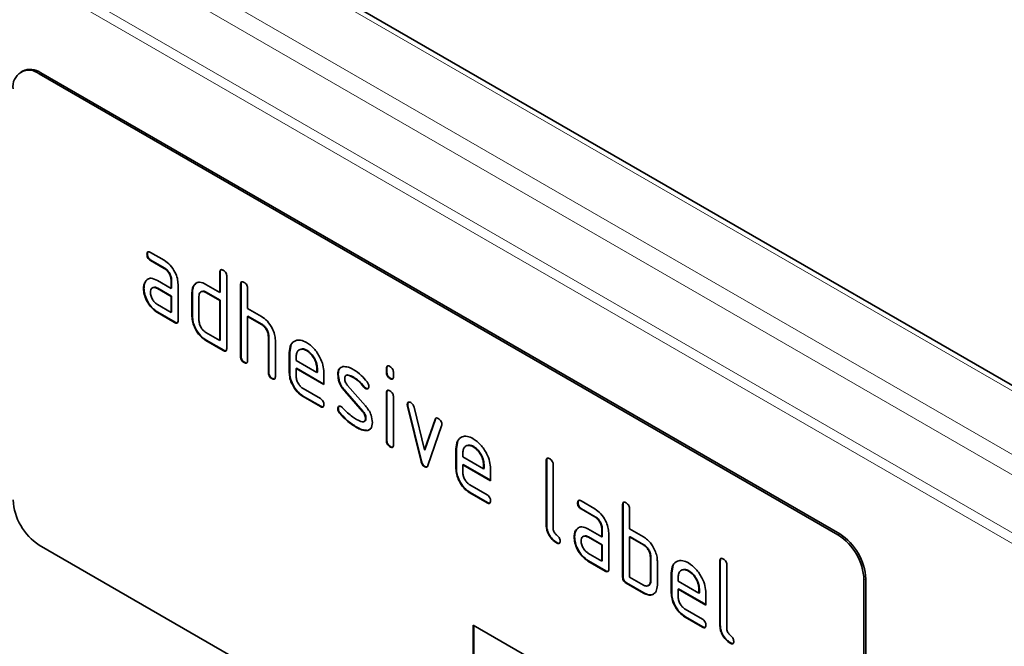
# Model space of a CAD drawing. Units: millimetres. Extents: x -579 to 15459, y 49851 to 61191.
# Drawn here: x 3058 to 3138, y 51409 to 51460 of the extents above; entities that cross this region are included whole.
import ezdxf

# ---------------------------------------------------------------- set-up
doc = ezdxf.new("R2010")
doc.units = ezdxf.units.MM
doc.header["$LTSCALE"] = 10
doc.layers.add('132953', color=7, linetype='Continuous')
doc.layers.add('TANGENT_EDGES', color=7, linetype='Continuous', lineweight=25)

# ---------------------------------------------------------------- blocks, each defined once
blk = doc.blocks.new('1036411-M_D_ISOMETRIC VIEW')
at = {"layer": '132953', "color": 7, "linetype": 'Continuous', "lineweight": 35}
for p, q in [((747.668, 459.701), (394.822, 663.395)), ((647.838, 496.408), (647.696, 496.326)), ((714.25, 458.623), (649.196, 496.178)), ((714.391, 458.704), (649.338, 496.259)), ((658.01, 481.495), (657.974, 481.475)), ((658.256, 481.639), (659.381, 480.989)), ((658.291, 481.006), (658.256, 480.986)), ((659.381, 480.336), (658.256, 480.986)), ((659.416, 480.357), (658.291, 481.006)), ((659.416, 480.357), (659.381, 480.336)), ((663.939, 480.032), (663.904, 480.011)), ((663.904, 478.378), (663.904, 480.011)), ((663.939, 478.399), (663.939, 480.032)), ((664.47, 479.685), (664.47, 473.806)), ((657.878, 479.289), (657.843, 479.269)), ((657.878, 479.289), (657.999, 479.405)), ((658.819, 479.354), (659.944, 478.705)), ((659.98, 479.378), (659.944, 479.358)), ((659.944, 478.705), (659.944, 479.358)), ((659.98, 478.725), (659.98, 479.378)), ((660.51, 479.031), (660.51, 476.092)), ((661.827, 478.969), (661.791, 478.949)), ((661.827, 478.969), (661.948, 479.085)), ((662.773, 479.031), (663.904, 478.378)), ((665.636, 479.052), (665.601, 479.032)), ((665.601, 473.153), (665.601, 479.032)), ((665.636, 473.173), (665.636, 479.052)), ((657.729, 478.717), (657.694, 478.697)), ((658.854, 478.721), (658.819, 478.701)), ((659.944, 478.051), (658.819, 478.701)), ((659.98, 478.072), (658.854, 478.721)), ((659.98, 478.725), (659.944, 478.705)), ((659.98, 478.072), (659.944, 478.051)), ((659.944, 476.745), (659.944, 478.051)), ((659.98, 476.765), (659.98, 478.072)), ((661.677, 478.399), (661.641, 478.378)), ((661.641, 476.418), (661.641, 478.378)), ((661.677, 476.439), (661.677, 478.399)), ((662.207, 478.052), (662.207, 476.092)), ((662.808, 478.399), (662.773, 478.378)), ((663.904, 477.725), (662.773, 478.378)), ((663.939, 477.745), (662.808, 478.399)), ((663.939, 478.399), (663.904, 478.378)), ((666.167, 478.705), (666.167, 477.072)), ((658.819, 477.394), (659.944, 476.745)), ((663.939, 477.745), (663.904, 477.725)), ((663.904, 474.459), (663.904, 477.725)), ((663.939, 474.479), (663.939, 477.745)), ((658.854, 476.762), (658.819, 476.741)), ((660.227, 475.928), (658.819, 476.741)), ((660.262, 475.949), (658.854, 476.762)), ((659.98, 476.765), (659.944, 476.745)), ((661.677, 476.439), (661.641, 476.418)), ((666.167, 477.072), (667.298, 476.419)), ((666.202, 476.439), (666.167, 476.419)), ((666.167, 476.419), (666.167, 472.826)), ((667.298, 475.766), (666.167, 476.419)), ((667.333, 475.786), (666.202, 476.439)), ((660.262, 475.949), (660.227, 475.928)), ((667.333, 475.786), (667.298, 475.766)), ((662.773, 475.112), (663.904, 474.459)), ((667.899, 474.806), (667.864, 474.786)), ((667.864, 471.846), (667.864, 474.786)), ((667.899, 471.867), (667.899, 474.806)), ((662.808, 474.479), (662.773, 474.459)), ((664.187, 473.642), (662.773, 474.459)), ((664.222, 473.663), (662.808, 474.479)), ((663.939, 474.479), (663.904, 474.459)), ((668.429, 474.484), (668.429, 471.52)), ((669.596, 473.5), (669.726, 474.121)), ((664.222, 473.663), (664.187, 473.642)), ((665.636, 473.173), (665.601, 473.153)), ((669.596, 473.5), (669.561, 473.48)), ((669.561, 471.847), (669.561, 473.48)), ((669.596, 471.867), (669.596, 473.5)), ((670.127, 473.152), (670.127, 472.826)), ((671.005, 473.659), (670.97, 473.639)), ((665.919, 472.683), (665.884, 472.663)), ((670.127, 472.826), (671.815, 471.852)), ((667.899, 471.867), (667.864, 471.846)), ((669.596, 471.867), (669.561, 471.847)), ((670.162, 472.194), (670.127, 472.173)), ((670.127, 472.173), (670.127, 471.52)), ((672.377, 470.874), (670.127, 472.173)), ((672.377, 470.915), (670.162, 472.194)), ((671.85, 472.197), (671.815, 472.177)), ((671.815, 471.852), (671.815, 472.177)), ((671.85, 471.872), (671.815, 471.852)), ((671.85, 471.872), (671.85, 472.197)), ((672.377, 471.854), (672.377, 470.874)), ((673.553, 471.708), (673.518, 471.688)), ((677.516, 472.196), (677.48, 472.175)), ((677.48, 471.852), (677.48, 472.175)), ((677.516, 471.872), (677.48, 471.852)), ((677.516, 471.872), (677.516, 472.196)), ((678.046, 471.849), (678.046, 471.525)), ((668.182, 471.377), (668.147, 471.356)), ((674.31, 470.796), (675.768, 469.136)), ((674.815, 471.467), (674.78, 471.447)), ((677.799, 471.384), (677.763, 471.363)), ((670.69, 470.542), (672.095, 469.73)), ((674.119, 470.347), (674.084, 470.326)), ((675.53, 468.684), (674.084, 470.326)), ((675.565, 468.704), (674.119, 470.347)), ((675.671, 470.692), (675.636, 470.671)), ((675.804, 470.576), (675.768, 470.555)), ((677.516, 470.211), (677.48, 470.191)), ((677.48, 466.293), (677.48, 470.191)), ((677.516, 466.314), (677.516, 470.211)), ((670.725, 469.909), (670.69, 469.888)), ((672.095, 469.077), (670.69, 469.888)), ((672.13, 469.097), (670.725, 469.909)), ((678.046, 469.864), (678.046, 465.967)), ((679.21, 469.261), (679.175, 469.24)), ((679.227, 469.143), (679.191, 469.123)), ((680.3, 464.607), (679.191, 469.123)), ((680.335, 464.628), (679.227, 469.143)), ((672.13, 469.097), (672.095, 469.077)), ((673.553, 468.929), (673.518, 468.909)), ((673.71, 468.547), (673.675, 468.527)), ((675.565, 468.704), (675.53, 468.684)), ((679.724, 469.022), (680.58, 465.545)), ((675.804, 468.12), (675.768, 468.1)), ((680.58, 465.545), (681.433, 468.036)), ((680.616, 465.565), (681.468, 468.057)), ((681.971, 467.519), (680.862, 464.289)), ((681.468, 468.057), (681.433, 468.036)), ((675.07, 467.401), (675.035, 467.38)), ((675.96, 467.139), (675.925, 467.118)), ((676.187, 467.27), (675.96, 467.139)), ((677.516, 466.314), (677.48, 466.293)), ((683.173, 465.662), (683.302, 466.284)), ((677.799, 465.825), (677.763, 465.805)), ((680.616, 465.565), (680.58, 465.545)), ((683.173, 465.662), (683.137, 465.642)), ((683.137, 464.009), (683.137, 465.642)), ((683.173, 464.029), (683.173, 465.662)), ((683.703, 465.314), (683.703, 464.989)), ((684.582, 465.822), (684.546, 465.801)), ((680.335, 464.628), (680.3, 464.607)), ((683.703, 464.989), (685.391, 464.014)), ((683.738, 464.356), (683.703, 464.336)), ((683.703, 464.336), (683.703, 463.682)), ((685.953, 463.037), (683.703, 464.336)), ((685.953, 463.078), (683.738, 464.356)), ((685.427, 464.36), (685.391, 464.339)), ((685.391, 464.014), (685.391, 464.339)), ((685.427, 464.035), (685.427, 464.36)), ((690.527, 464.683), (690.491, 464.663)), ((690.491, 459.437), (690.491, 464.663)), ((690.527, 459.457), (690.527, 464.683)), ((691.057, 464.336), (691.057, 459.111)), ((680.616, 464.199), (680.58, 464.179)), ((683.173, 464.029), (683.137, 464.009)), ((685.427, 464.035), (685.391, 464.014)), ((685.953, 464.017), (685.953, 463.037)), ((684.266, 462.704), (685.671, 461.893)), ((684.301, 462.071), (684.266, 462.051)), ((685.671, 461.24), (684.266, 462.051)), ((685.707, 461.26), (684.301, 462.071)), ((685.707, 461.26), (685.671, 461.24)), ((693.082, 461.248), (693.047, 461.228)), ((693.328, 461.392), (694.453, 460.742)), ((693.364, 460.759), (693.328, 460.739)), ((694.453, 460.089), (693.328, 460.739)), ((694.489, 460.11), (693.364, 460.759)), ((696.749, 461.091), (696.714, 461.071)), ((696.714, 455.192), (696.714, 461.071)), ((696.749, 455.212), (696.749, 461.091)), ((697.279, 460.744), (697.279, 459.111)), ((694.489, 460.11), (694.453, 460.089)), ((690.527, 459.457), (690.491, 459.437)), ((692.951, 459.042), (692.916, 459.022)), ((692.951, 459.042), (693.071, 459.158)), ((693.892, 459.107), (695.017, 458.458)), ((695.052, 459.131), (695.017, 459.111)), ((695.017, 458.458), (695.017, 459.111)), ((695.052, 458.478), (695.052, 459.131)), ((695.582, 458.784), (695.582, 455.845)), ((697.279, 459.111), (698.411, 458.458)), ((691.374, 457.989), (691.338, 457.968)), ((692.802, 458.471), (692.767, 458.45)), ((693.927, 458.474), (693.892, 458.454)), ((695.017, 457.804), (693.892, 458.454)), ((695.052, 457.825), (693.927, 458.474)), ((695.052, 458.478), (695.017, 458.458)), ((697.315, 458.478), (697.279, 458.458)), ((697.279, 458.458), (697.279, 455.192)), ((698.411, 457.805), (697.279, 458.458)), ((698.446, 457.825), (697.315, 458.478)), ((714.25, 420.245), (649.196, 457.8)), ((693.892, 457.147), (695.017, 456.498)), ((695.052, 457.825), (695.017, 457.804)), ((695.017, 456.498), (695.017, 457.804)), ((695.052, 456.518), (695.052, 457.825)), ((698.446, 457.825), (698.411, 457.805)), ((693.927, 456.515), (693.892, 456.494)), ((695.299, 455.681), (693.892, 456.494)), ((695.335, 455.702), (693.927, 456.515)), ((695.052, 456.518), (695.017, 456.498)), ((699.012, 456.845), (698.976, 456.825)), ((698.976, 454.865), (698.976, 456.825)), ((699.012, 454.886), (699.012, 456.845)), ((699.542, 456.498), (699.542, 454.539)), ((704.669, 456.519), (704.633, 456.499)), ((704.633, 451.273), (704.633, 456.499)), ((704.669, 451.293), (704.669, 456.519)), ((695.335, 455.702), (695.299, 455.681)), ((700.709, 455.539), (700.674, 455.519)), ((700.674, 453.886), (700.674, 455.519)), ((700.709, 455.539), (700.839, 456.16)), ((700.709, 453.906), (700.709, 455.539)), ((702.118, 455.698), (702.083, 455.678)), ((705.199, 456.172), (705.199, 450.946)), ((696.749, 455.212), (696.714, 455.192)), ((697.032, 454.722), (696.997, 454.702)), ((698.411, 453.885), (696.997, 454.702)), ((698.446, 453.906), (697.032, 454.722)), ((697.279, 455.192), (698.411, 454.539)), ((699.012, 454.886), (698.976, 454.865)), ((701.239, 455.191), (701.239, 454.865)), ((701.239, 454.865), (702.927, 453.891)), ((716.371, 454.949), (716.371, 421.47)), ((716.513, 455.03), (716.513, 421.552)), ((698.446, 453.906), (698.411, 453.885)), ((700.709, 453.906), (700.674, 453.886)), ((701.275, 454.233), (701.239, 454.212)), ((701.239, 454.212), (701.239, 453.559)), ((703.489, 452.913), (701.239, 454.212)), ((703.489, 452.954), (701.275, 454.233)), ((702.963, 454.236), (702.927, 454.216)), ((702.927, 453.891), (702.927, 454.216)), ((702.963, 453.911), (702.927, 453.891)), ((702.963, 453.911), (702.963, 454.236)), ((703.489, 453.893), (703.489, 452.913)), ((701.802, 452.581), (703.208, 451.769)), ((701.838, 451.948), (701.802, 451.927)), ((703.208, 451.116), (701.802, 451.927)), ((703.243, 451.137), (701.838, 451.948)), ((684.551, 451.271), (714.25, 434.127)), ((684.551, 451.271), (684.551, 441.473)), ((684.587, 451.251), (684.587, 441.493)), ((703.243, 451.137), (703.208, 451.116)), ((704.669, 451.293), (704.633, 451.273)), ((705.516, 449.824), (705.481, 449.804))]:
    blk.add_line(p, q, dxfattribs=at)
for centre, radius, start, end in [((648.368, 495.162), 1.31, 50.79678, 189.21377), ((648.459, 495.033), 1.509, 54.38223, 114.30725), ((651.68, 461.684), 4.61, 182.60562, 237.39442), ((711.907, 454.821), 4.61, 2.60543, 57.39448), ((711.766, 454.739), 4.61, 2.60543, 57.39448)]:
    blk.add_arc(centre, radius, start, end, dxfattribs=at)
for points, knots in [([(657.974, 481.475), (657.977, 481.523), (657.981, 481.619), (658.051, 481.7), (658.155, 481.692), (658.222, 481.657), (658.256, 481.639)], [0, 0, 0, 0, 0.280664, 0.558891, 0.779056, 1, 1, 1, 1]), ([(658.256, 480.986), (658.213, 481.013), (658.127, 481.068), (658.023, 481.211), (657.979, 481.356), (657.976, 481.435), (657.974, 481.475)], [0, 0, 0, 0, 0.280749, 0.55908, 0.779303, 1, 1, 1, 1]), ([(658.01, 481.495), (658.011, 481.546), (658.013, 481.635), (658.063, 481.675), (658.085, 481.692)], [0, 0, 0, 0, 0.560994, 1, 1, 1, 1]), ([(658.291, 481.006), (658.248, 481.033), (658.163, 481.088), (658.058, 481.231), (658.014, 481.376), (658.011, 481.456), (658.01, 481.495)], [0, 0, 0, 0, 0.280749, 0.55908, 0.779303, 1, 1, 1, 1]), ([(659.381, 480.989), (659.548, 480.871), (659.882, 480.634), (660.252, 480.065), (660.477, 479.505), (660.499, 479.189), (660.51, 479.031)], [0, 0, 0, 0, 0.279576, 0.559297, 0.779522, 1, 1, 1, 1]), ([(659.98, 479.378), (659.971, 479.48), (659.953, 479.684), (659.799, 479.986), (659.614, 480.225), (659.482, 480.313), (659.416, 480.357)], [0, 0, 0, 0, 0.279631, 0.559228, 0.779551, 1, 1, 1, 1]), ([(659.944, 479.358), (659.935, 479.46), (659.917, 479.663), (659.764, 479.966), (659.578, 480.205), (659.447, 480.292), (659.381, 480.336)], [0, 0, 0, 0, 0.279631, 0.559228, 0.779551, 1, 1, 1, 1]), ([(663.904, 480.011), (663.906, 480.06), (663.911, 480.156), (663.982, 480.237), (664.086, 480.228), (664.153, 480.192), (664.187, 480.175)], [0, 0, 0, 0, 0.280765, 0.559015, 0.779247, 1, 1, 1, 1]), ([(663.939, 480.032), (663.94, 480.082), (663.942, 480.173), (663.994, 480.212), (664.016, 480.229)], [0, 0, 0, 0, 0.558146, 1, 1, 1, 1]), ([(664.187, 480.175), (664.23, 480.147), (664.316, 480.092), (664.421, 479.95), (664.465, 479.804), (664.468, 479.725), (664.47, 479.685)], [0, 0, 0, 0, 0.280666, 0.558927, 0.779166, 1, 1, 1, 1]), ([(657.694, 478.697), (657.702, 478.822), (657.716, 479.044), (657.804, 479.2), (657.843, 479.269)], [0, 0, 0, 0, 0.55981, 1, 1, 1, 1]), ([(657.729, 478.717), (657.737, 478.842), (657.751, 479.065), (657.84, 479.221), (657.878, 479.289)], [0, 0, 0, 0, 0.55981, 1, 1, 1, 1]), ([(657.843, 479.269), (657.904, 479.34), (658.026, 479.484), (658.358, 479.566), (658.644, 479.434), (658.819, 479.354)], [0, 0, 0, 0, 0.2807558, 0.5610698, 1, 1, 1, 1]), ([(658.819, 478.701), (658.736, 478.737), (658.569, 478.81), (658.385, 478.739), (658.273, 478.589), (658.262, 478.445), (658.256, 478.373)], [0, 0, 0, 0, 0.279482, 0.559307, 0.77968, 1, 1, 1, 1]), ([(658.854, 478.721), (658.768, 478.766), (658.657, 478.823), (658.576, 478.789), (658.557, 478.781)], [0, 0, 0, 0, 0.775772, 1, 1, 1, 1]), ([(661.641, 478.378), (661.649, 478.503), (661.663, 478.726), (661.752, 478.881), (661.791, 478.949)], [0, 0, 0, 0, 0.5597007, 1, 1, 1, 1]), ([(661.677, 478.399), (661.684, 478.523), (661.698, 478.746), (661.788, 478.901), (661.827, 478.969)], [0, 0, 0, 0, 0.5597007, 1, 1, 1, 1]), ([(661.791, 478.949), (661.853, 479.021), (661.976, 479.164), (662.309, 479.245), (662.597, 479.112), (662.773, 479.031)], [0, 0, 0, 0, 0.2807924, 0.5610487, 1, 1, 1, 1]), ([(665.601, 479.032), (665.603, 479.08), (665.608, 479.176), (665.679, 479.257), (665.783, 479.248), (665.85, 479.213), (665.884, 479.195)], [0, 0, 0, 0, 0.280765, 0.559016, 0.779269, 1, 1, 1, 1]), ([(665.636, 479.052), (665.637, 479.103), (665.639, 479.193), (665.691, 479.232), (665.713, 479.25)], [0, 0, 0, 0, 0.558146, 1, 1, 1, 1]), ([(665.884, 479.195), (665.927, 479.167), (666.013, 479.113), (666.118, 478.97), (666.162, 478.824), (666.165, 478.745), (666.167, 478.705)], [0, 0, 0, 0, 0.280685, 0.558943, 0.779169, 1, 1, 1, 1]), ([(658.819, 476.741), (658.652, 476.859), (658.318, 477.095), (657.95, 477.665), (657.727, 478.224), (657.705, 478.539), (657.694, 478.697)], [0, 0, 0, 0, 0.279642, 0.559235, 0.779509, 1, 1, 1, 1]), ([(658.854, 476.762), (658.688, 476.88), (658.354, 477.116), (657.985, 477.685), (657.762, 478.245), (657.74, 478.56), (657.729, 478.717)], [0, 0, 0, 0, 0.279642, 0.559235, 0.779509, 1, 1, 1, 1]), ([(658.256, 478.373), (658.266, 478.271), (658.287, 478.067), (658.439, 477.766), (658.623, 477.528), (658.754, 477.439), (658.819, 477.394)], [0, 0, 0, 0, 0.279458, 0.559353, 0.779728, 1, 1, 1, 1]), ([(662.773, 478.378), (662.689, 478.415), (662.522, 478.489), (662.337, 478.419), (662.224, 478.269), (662.213, 478.124), (662.207, 478.052)], [0, 0, 0, 0, 0.2795305, 0.5592959, 0.7796676, 1, 1, 1, 1]), ([(662.808, 478.399), (662.721, 478.443), (662.609, 478.501), (662.528, 478.467), (662.509, 478.46)], [0, 0, 0, 0, 0.773481, 1, 1, 1, 1]), ([(662.773, 474.459), (662.605, 474.577), (662.27, 474.813), (661.898, 475.383), (661.674, 475.944), (661.652, 476.26), (661.641, 476.418)], [0, 0, 0, 0, 0.279653, 0.559289, 0.77957, 1, 1, 1, 1]), ([(662.808, 474.479), (662.641, 474.597), (662.306, 474.834), (661.934, 475.403), (661.709, 475.965), (661.688, 476.281), (661.677, 476.439)], [0, 0, 0, 0, 0.279653, 0.559289, 0.77957, 1, 1, 1, 1]), ([(667.298, 476.419), (667.463, 476.302), (667.794, 476.067), (668.162, 475.508), (668.393, 474.955), (668.417, 474.641), (668.429, 474.484)], [0, 0, 0, 0, 0.279595, 0.559467, 0.779747, 1, 1, 1, 1]), ([(660.51, 476.092), (660.508, 476.043), (660.503, 475.947), (660.432, 475.867), (660.328, 475.876), (660.261, 475.911), (660.227, 475.928)], [0, 0, 0, 0, 0.2805972, 0.5585635, 0.7787847, 1, 1, 1, 1]), ([(660.47, 475.916), (660.465, 475.91), (660.442, 475.881), (660.361, 475.9), (660.295, 475.932), (660.262, 475.949)], [0, 0, 0, 0, 0.122028, 0.560025, 1, 1, 1, 1]), ([(662.207, 476.092), (662.217, 475.99), (662.238, 475.786), (662.392, 475.485), (662.576, 475.246), (662.707, 475.157), (662.773, 475.112)], [0, 0, 0, 0, 0.279482, 0.55929, 0.779709, 1, 1, 1, 1]), ([(667.864, 474.786), (667.855, 474.888), (667.837, 475.092), (667.683, 475.396), (667.496, 475.634), (667.364, 475.722), (667.298, 475.766)], [0, 0, 0, 0, 0.279619, 0.5592206, 0.7795217, 1, 1, 1, 1]), ([(667.899, 474.806), (667.89, 474.908), (667.872, 475.112), (667.718, 475.416), (667.531, 475.654), (667.399, 475.742), (667.333, 475.786)], [0, 0, 0, 0, 0.279619, 0.5592206, 0.7795217, 1, 1, 1, 1]), ([(669.561, 473.48), (669.585, 473.706), (669.634, 474.159), (670.018, 474.468), (670.479, 474.533), (670.806, 474.377), (670.97, 474.299)], [0, 0, 0, 0, 0.279553, 0.55935, 0.779636, 1, 1, 1, 1]), ([(670.97, 474.299), (671.179, 474.151), (671.596, 473.856), (672.058, 473.145), (672.336, 472.445), (672.363, 472.051), (672.377, 471.854)], [0, 0, 0, 0, 0.27958, 0.559259, 0.77957, 1, 1, 1, 1]), ([(664.47, 473.806), (664.467, 473.757), (664.463, 473.661), (664.392, 473.581), (664.288, 473.59), (664.22, 473.625), (664.187, 473.642)], [0, 0, 0, 0, 0.280594, 0.558569, 0.778788, 1, 1, 1, 1]), ([(664.43, 473.63), (664.425, 473.624), (664.402, 473.595), (664.321, 473.614), (664.255, 473.646), (664.222, 473.663)], [0, 0, 0, 0, 0.1220512, 0.560037, 1, 1, 1, 1]), ([(665.884, 472.663), (665.841, 472.69), (665.755, 472.745), (665.651, 472.888), (665.606, 473.033), (665.603, 473.113), (665.601, 473.153)], [0, 0, 0, 0, 0.280708, 0.558626, 0.778848, 1, 1, 1, 1]), ([(665.919, 472.683), (665.876, 472.711), (665.79, 472.765), (665.686, 472.908), (665.641, 473.054), (665.638, 473.133), (665.636, 473.173)], [0, 0, 0, 0, 0.280708, 0.558626, 0.778848, 1, 1, 1, 1]), ([(670.97, 473.639), (670.846, 473.693), (670.597, 473.803), (670.323, 473.694), (670.151, 473.476), (670.135, 473.26), (670.127, 473.152)], [0, 0, 0, 0, 0.279531, 0.5593, 0.779623, 1, 1, 1, 1]), ([(671.005, 473.659), (670.877, 473.723), (670.692, 473.815), (670.557, 473.753), (670.515, 473.734)], [0, 0, 0, 0, 0.689896, 1, 1, 1, 1]), ([(671.815, 472.177), (671.8, 472.329), (671.771, 472.634), (671.539, 473.084), (671.264, 473.44), (671.068, 473.572), (670.97, 473.639)], [0, 0, 0, 0, 0.279523, 0.559347, 0.779657, 1, 1, 1, 1]), ([(671.85, 472.197), (671.835, 472.35), (671.806, 472.654), (671.575, 473.104), (671.299, 473.46), (671.103, 473.593), (671.005, 473.659)], [0, 0, 0, 0, 0.279523, 0.559347, 0.779657, 1, 1, 1, 1]), ([(666.167, 472.826), (666.164, 472.778), (666.16, 472.681), (666.089, 472.601), (665.985, 472.61), (665.918, 472.645), (665.884, 472.663)], [0, 0, 0, 0, 0.280594, 0.558569, 0.778788, 1, 1, 1, 1]), ([(666.127, 472.651), (666.122, 472.644), (666.099, 472.615), (666.018, 472.634), (665.952, 472.667), (665.919, 472.683)], [0, 0, 0, 0, 0.1220512, 0.560037, 1, 1, 1, 1]), ([(673.518, 471.688), (673.523, 471.781), (673.534, 471.967), (673.649, 472.228), (673.816, 472.291), (673.918, 472.329)], [0, 0, 0, 0, 0.280743, 0.561098, 1, 1, 1, 1]), ([(673.918, 472.329), (674.07, 472.331), (674.342, 472.335), (674.646, 472.172), (674.78, 472.1)], [0, 0, 0, 0, 0.559178, 1, 1, 1, 1]), ([(677.48, 472.175), (677.483, 472.224), (677.487, 472.32), (677.559, 472.399), (677.663, 472.39), (677.73, 472.355), (677.763, 472.337)], [0, 0, 0, 0, 0.280748, 0.559088, 0.779303, 1, 1, 1, 1]), ([(677.516, 472.196), (677.517, 472.246), (677.519, 472.336), (677.57, 472.375), (677.593, 472.392)], [0, 0, 0, 0, 0.558875, 1, 1, 1, 1]), ([(677.763, 472.337), (677.806, 472.31), (677.892, 472.255), (677.997, 472.113), (678.042, 471.968), (678.045, 471.888), (678.046, 471.849)], [0, 0, 0, 0, 0.280668, 0.558901, 0.77907, 1, 1, 1, 1]), ([(668.147, 471.356), (668.104, 471.384), (668.018, 471.439), (667.913, 471.581), (667.869, 471.727), (667.865, 471.807), (667.864, 471.846)], [0, 0, 0, 0, 0.280707, 0.558624, 0.778846, 1, 1, 1, 1]), ([(668.182, 471.377), (668.139, 471.404), (668.053, 471.459), (667.949, 471.602), (667.904, 471.747), (667.901, 471.827), (667.899, 471.867)], [0, 0, 0, 0, 0.280707, 0.558624, 0.778846, 1, 1, 1, 1]), ([(668.429, 471.52), (668.427, 471.471), (668.423, 471.375), (668.352, 471.295), (668.247, 471.304), (668.18, 471.339), (668.147, 471.356)], [0, 0, 0, 0, 0.2805972, 0.5585635, 0.7787847, 1, 1, 1, 1]), ([(670.69, 469.888), (670.523, 470.007), (670.188, 470.244), (669.817, 470.812), (669.594, 471.373), (669.572, 471.689), (669.561, 471.847)], [0, 0, 0, 0, 0.2796165, 0.5592672, 0.7795595, 1, 1, 1, 1]), ([(670.725, 469.909), (670.558, 470.027), (670.224, 470.264), (669.853, 470.833), (669.629, 471.393), (669.607, 471.709), (669.596, 471.867)], [0, 0, 0, 0, 0.2796165, 0.5592672, 0.7795595, 1, 1, 1, 1]), ([(670.127, 471.52), (670.137, 471.418), (670.158, 471.215), (670.31, 470.914), (670.494, 470.675), (670.624, 470.586), (670.69, 470.542)], [0, 0, 0, 0, 0.279458, 0.559353, 0.779728, 1, 1, 1, 1]), ([(674.084, 470.326), (673.992, 470.439), (673.81, 470.664), (673.567, 471.154), (673.536, 471.485), (673.518, 471.688)], [0, 0, 0, 0, 0.281036, 0.561469, 1, 1, 1, 1]), ([(673.553, 471.708), (673.56, 471.8), (673.573, 471.982), (673.633, 472.169), (673.711, 472.208), (673.728, 472.217)], [0, 0, 0, 0, 0.438796, 0.876988, 1, 1, 1, 1]), ([(674.119, 470.347), (674.028, 470.459), (673.845, 470.685), (673.602, 471.174), (673.572, 471.506), (673.553, 471.708)], [0, 0, 0, 0, 0.281036, 0.561469, 1, 1, 1, 1]), ([(674.78, 471.447), (674.624, 471.53), (674.429, 471.634), (674.224, 471.63), (674.14, 471.586), (674.088, 471.494), (674.083, 471.408), (674.08, 471.365)], [0, 0, 0, 0, 0.498947, 0.624355, 0.749479, 0.874718, 1, 1, 1, 1]), ([(674.815, 471.467), (674.663, 471.544), (674.472, 471.641), (674.289, 471.659), (674.261, 471.643), (674.261, 471.643)], [0, 0, 0, 0, 0.795911, 0.99596, 1, 1, 1, 1]), ([(674.78, 472.1), (675.001, 471.955), (675.398, 471.695), (675.746, 471.276), (675.9, 471.092)], [0, 0, 0, 0, 0.55976, 1, 1, 1, 1]), ([(677.763, 471.363), (677.72, 471.391), (677.635, 471.445), (677.53, 471.587), (677.485, 471.733), (677.482, 471.812), (677.48, 471.852)], [0, 0, 0, 0, 0.280603, 0.558546, 0.778686, 1, 1, 1, 1]), ([(677.799, 471.384), (677.756, 471.411), (677.67, 471.466), (677.566, 471.608), (677.521, 471.753), (677.517, 471.832), (677.516, 471.872)], [0, 0, 0, 0, 0.280603, 0.558546, 0.778686, 1, 1, 1, 1]), ([(678.046, 471.525), (678.044, 471.477), (678.039, 471.38), (677.968, 471.301), (677.864, 471.311), (677.797, 471.346), (677.763, 471.363)], [0, 0, 0, 0, 0.280652, 0.559006, 0.779214, 1, 1, 1, 1]), ([(668.389, 471.345), (668.384, 471.338), (668.361, 471.309), (668.281, 471.328), (668.215, 471.36), (668.182, 471.377)], [0, 0, 0, 0, 0.1220512, 0.560037, 1, 1, 1, 1]), ([(674.08, 471.365), (674.082, 471.313), (674.087, 471.209), (674.155, 471.001), (674.251, 470.874), (674.31, 470.796)], [0, 0, 0, 0, 0.280899, 0.562064, 1, 1, 1, 1]), ([(675.636, 470.671), (675.484, 470.848), (675.215, 471.165), (674.912, 471.361), (674.78, 471.447)], [0, 0, 0, 0, 0.5598115, 1, 1, 1, 1]), ([(675.671, 470.692), (675.52, 470.869), (675.25, 471.185), (674.948, 471.381), (674.815, 471.467)], [0, 0, 0, 0, 0.5598115, 1, 1, 1, 1]), ([(676.049, 470.719), (676.044, 470.674), (676.034, 470.583), (675.957, 470.524), (675.866, 470.51), (675.801, 470.54), (675.768, 470.555)], [0, 0, 0, 0, 0.27938, 0.55966, 0.779922, 1, 1, 1, 1]), ([(675.9, 471.092), (675.947, 471.023), (676.031, 470.901), (676.043, 470.774), (676.049, 470.719)], [0, 0, 0, 0, 0.55962, 1, 1, 1, 1]), ([(678.005, 471.35), (678.001, 471.344), (677.978, 471.315), (677.897, 471.334), (677.831, 471.367), (677.799, 471.384)], [0, 0, 0, 0, 0.118947, 0.558897, 1, 1, 1, 1]), ([(675.768, 470.555), (675.742, 470.572), (675.696, 470.602), (675.654, 470.65), (675.636, 470.671)], [0, 0, 0, 0, 0.559406, 1, 1, 1, 1]), ([(675.804, 470.576), (675.778, 470.592), (675.731, 470.622), (675.689, 470.67), (675.671, 470.692)], [0, 0, 0, 0, 0.559406, 1, 1, 1, 1]), ([(675.995, 470.56), (675.991, 470.556), (675.967, 470.533), (675.899, 470.532), (675.835, 470.561), (675.804, 470.576)], [0, 0, 0, 0, 0.098088, 0.549231, 1, 1, 1, 1]), ([(677.48, 470.191), (677.483, 470.239), (677.487, 470.336), (677.559, 470.415), (677.663, 470.406), (677.73, 470.37), (677.763, 470.353)], [0, 0, 0, 0, 0.280748, 0.559088, 0.779303, 1, 1, 1, 1]), ([(677.516, 470.211), (677.517, 470.262), (677.519, 470.352), (677.57, 470.391), (677.593, 470.408)], [0, 0, 0, 0, 0.558874, 1, 1, 1, 1]), ([(677.763, 470.353), (677.806, 470.325), (677.892, 470.27), (677.997, 470.129), (678.042, 469.983), (678.045, 469.904), (678.046, 469.864)], [0, 0, 0, 0, 0.280669, 0.558901, 0.77907, 1, 1, 1, 1]), ([(672.095, 469.73), (672.138, 469.703), (672.224, 469.648), (672.328, 469.505), (672.372, 469.36), (672.375, 469.281), (672.377, 469.241)], [0, 0, 0, 0, 0.280645, 0.55902, 0.779222, 1, 1, 1, 1]), ([(672.377, 469.241), (672.374, 469.193), (672.37, 469.097), (672.299, 469.017), (672.196, 469.025), (672.129, 469.06), (672.095, 469.077)], [0, 0, 0, 0, 0.280601, 0.558555, 0.778695, 1, 1, 1, 1]), ([(675.768, 469.136), (675.859, 469.024), (676.041, 468.799), (676.283, 468.31), (676.312, 467.979), (676.33, 467.777)], [0, 0, 0, 0, 0.280958, 0.561328, 1, 1, 1, 1]), ([(679.175, 469.24), (679.18, 469.285), (679.189, 469.375), (679.267, 469.433), (679.358, 469.448), (679.423, 469.417), (679.455, 469.401)], [0, 0, 0, 0, 0.279315, 0.558961, 0.779532, 1, 1, 1, 1]), ([(679.191, 469.123), (679.186, 469.146), (679.177, 469.186), (679.176, 469.224), (679.175, 469.24)], [0, 0, 0, 0, 0.559811, 1, 1, 1, 1]), ([(679.21, 469.261), (679.214, 469.307), (679.221, 469.389), (679.272, 469.421), (679.295, 469.434)], [0, 0, 0, 0, 0.565059, 1, 1, 1, 1]), ([(679.227, 469.143), (679.222, 469.166), (679.212, 469.207), (679.211, 469.244), (679.21, 469.261)], [0, 0, 0, 0, 0.559811, 1, 1, 1, 1]), ([(679.455, 469.401), (679.489, 469.379), (679.555, 469.335), (679.666, 469.205), (679.702, 469.091), (679.724, 469.022)], [0, 0, 0, 0, 0.281112, 0.562003, 1, 1, 1, 1]), ([(672.337, 469.066), (672.332, 469.06), (672.309, 469.031), (672.229, 469.048), (672.163, 469.081), (672.13, 469.097)], [0, 0, 0, 0, 0.120712, 0.5591966, 1, 1, 1, 1]), ([(673.518, 468.909), (673.523, 468.954), (673.532, 469.044), (673.61, 469.102), (673.701, 469.118), (673.766, 469.087), (673.798, 469.071)], [0, 0, 0, 0, 0.279303, 0.559174, 0.779579, 1, 1, 1, 1]), ([(673.675, 468.527), (673.625, 468.596), (673.538, 468.721), (673.524, 468.851), (673.518, 468.909)], [0, 0, 0, 0, 0.559442, 1, 1, 1, 1]), ([(673.553, 468.929), (673.557, 468.976), (673.564, 469.058), (673.616, 469.091), (673.639, 469.105)], [0, 0, 0, 0, 0.5591182, 1, 1, 1, 1]), ([(673.71, 468.547), (673.661, 468.617), (673.573, 468.741), (673.559, 468.872), (673.553, 468.929)], [0, 0, 0, 0, 0.559442, 1, 1, 1, 1]), ([(675.035, 467.38), (674.769, 467.546), (674.294, 467.841), (673.864, 468.317), (673.675, 468.527)], [0, 0, 0, 0, 0.560155, 1, 1, 1, 1]), ([(675.07, 467.401), (674.804, 467.566), (674.33, 467.862), (673.899, 468.338), (673.71, 468.547)], [0, 0, 0, 0, 0.560155, 1, 1, 1, 1]), ([(673.798, 469.071), (673.819, 469.058), (673.856, 469.034), (673.891, 468.999), (673.906, 468.984)], [0, 0, 0, 0, 0.559333, 1, 1, 1, 1]), ([(673.906, 468.984), (673.98, 468.906), (674.113, 468.767), (674.247, 468.632), (674.306, 468.572)], [0, 0, 0, 0, 0.559986, 1, 1, 1, 1]), ([(674.306, 468.572), (674.444, 468.455), (674.689, 468.246), (674.941, 468.091), (675.052, 468.023)], [0, 0, 0, 0, 0.559982, 1, 1, 1, 1]), ([(675.768, 468.1), (675.765, 468.153), (675.759, 468.26), (675.691, 468.475), (675.59, 468.605), (675.53, 468.684)], [0, 0, 0, 0, 0.280879, 0.561782, 1, 1, 1, 1]), ([(675.804, 468.12), (675.801, 468.174), (675.795, 468.281), (675.726, 468.496), (675.626, 468.625), (675.565, 468.704)], [0, 0, 0, 0, 0.280879, 0.561782, 1, 1, 1, 1]), ([(675.052, 468.023), (675.211, 467.937), (675.409, 467.83), (675.619, 467.834), (675.707, 467.875), (675.76, 467.969), (675.766, 468.056), (675.768, 468.1)], [0, 0, 0, 0, 0.499002, 0.624406, 0.749586, 0.874722, 1, 1, 1, 1]), ([(675.658, 467.864), (675.686, 467.874), (675.744, 467.896), (675.796, 467.99), (675.801, 468.077), (675.804, 468.12)], [0, 0, 0, 0, 0.315373, 0.657493, 1, 1, 1, 1]), ([(676.33, 467.777), (676.311, 467.585), (676.276, 467.241), (676.032, 467.156), (675.925, 467.118)], [0, 0, 0, 0, 0.559128, 1, 1, 1, 1]), ([(681.433, 468.036), (681.445, 468.065), (681.47, 468.122), (681.562, 468.167), (681.649, 468.128), (681.702, 468.104)], [0, 0, 0, 0, 0.280865, 0.561602, 1, 1, 1, 1]), ([(681.468, 468.057), (681.479, 468.088), (681.494, 468.131), (681.53, 468.144), (681.54, 468.148)], [0, 0, 0, 0, 0.7215793, 1, 1, 1, 1]), ([(681.702, 468.104), (681.744, 468.077), (681.83, 468.022), (681.936, 467.882), (681.982, 467.736), (681.985, 467.657), (681.987, 467.617)], [0, 0, 0, 0, 0.280602, 0.558497, 0.778736, 1, 1, 1, 1]), ([(681.987, 467.617), (681.986, 467.597), (681.984, 467.561), (681.975, 467.532), (681.971, 467.519)], [0, 0, 0, 0, 0.559381, 1, 1, 1, 1]), ([(675.925, 467.118), (675.766, 467.124), (675.483, 467.135), (675.172, 467.305), (675.035, 467.38)], [0, 0, 0, 0, 0.559034, 1, 1, 1, 1]), ([(675.96, 467.139), (675.802, 467.145), (675.519, 467.156), (675.207, 467.326), (675.07, 467.401)], [0, 0, 0, 0, 0.559034, 1, 1, 1, 1]), ([(677.763, 465.805), (677.72, 465.832), (677.635, 465.887), (677.53, 466.029), (677.485, 466.174), (677.482, 466.254), (677.48, 466.293)], [0, 0, 0, 0, 0.280603, 0.558546, 0.778685, 1, 1, 1, 1]), ([(677.799, 465.825), (677.756, 465.853), (677.67, 465.907), (677.566, 466.049), (677.521, 466.195), (677.517, 466.274), (677.516, 466.314)], [0, 0, 0, 0, 0.280603, 0.558546, 0.778685, 1, 1, 1, 1]), ([(678.046, 465.967), (678.044, 465.918), (678.039, 465.822), (677.968, 465.742), (677.864, 465.752), (677.797, 465.787), (677.763, 465.805)], [0, 0, 0, 0, 0.280652, 0.559005, 0.779214, 1, 1, 1, 1]), ([(683.137, 465.642), (683.162, 465.868), (683.21, 466.321), (683.595, 466.63), (684.056, 466.695), (684.383, 466.539), (684.546, 466.462)], [0, 0, 0, 0, 0.279553, 0.559353, 0.779635, 1, 1, 1, 1]), ([(684.546, 465.801), (684.422, 465.856), (684.173, 465.965), (683.9, 465.857), (683.728, 465.639), (683.711, 465.422), (683.703, 465.314)], [0, 0, 0, 0, 0.279531, 0.5593, 0.779623, 1, 1, 1, 1]), ([(684.582, 465.822), (684.454, 465.885), (684.268, 465.977), (684.133, 465.915), (684.092, 465.896)], [0, 0, 0, 0, 0.689907, 1, 1, 1, 1]), ([(684.546, 466.462), (684.755, 466.314), (685.172, 466.018), (685.635, 465.307), (685.912, 464.607), (685.94, 464.214), (685.953, 464.017)], [0, 0, 0, 0, 0.27958, 0.559261, 0.779572, 1, 1, 1, 1]), ([(678.005, 465.791), (678.001, 465.785), (677.978, 465.757), (677.897, 465.776), (677.831, 465.809), (677.799, 465.825)], [0, 0, 0, 0, 0.118947, 0.558897, 1, 1, 1, 1]), ([(685.391, 464.339), (685.377, 464.492), (685.347, 464.796), (685.116, 465.246), (684.84, 465.602), (684.644, 465.735), (684.546, 465.801)], [0, 0, 0, 0, 0.279523, 0.559346, 0.77965, 1, 1, 1, 1]), ([(685.427, 464.36), (685.412, 464.512), (685.383, 464.817), (685.151, 465.266), (684.875, 465.623), (684.68, 465.755), (684.582, 465.822)], [0, 0, 0, 0, 0.279523, 0.559346, 0.77965, 1, 1, 1, 1]), ([(680.58, 464.179), (680.543, 464.203), (680.47, 464.253), (680.359, 464.41), (680.322, 464.533), (680.3, 464.607)], [0, 0, 0, 0, 0.280084, 0.561461, 1, 1, 1, 1]), ([(680.616, 464.199), (680.579, 464.224), (680.505, 464.273), (680.395, 464.431), (680.358, 464.553), (680.335, 464.628)], [0, 0, 0, 0, 0.280084, 0.561461, 1, 1, 1, 1]), ([(690.491, 464.663), (690.494, 464.711), (690.498, 464.808), (690.569, 464.888), (690.673, 464.879), (690.74, 464.844), (690.774, 464.826)], [0, 0, 0, 0, 0.280765, 0.559016, 0.779269, 1, 1, 1, 1]), ([(690.527, 464.683), (690.528, 464.734), (690.53, 464.824), (690.581, 464.864), (690.603, 464.881)], [0, 0, 0, 0, 0.558146, 1, 1, 1, 1]), ([(690.774, 464.826), (690.817, 464.799), (690.903, 464.744), (691.008, 464.601), (691.052, 464.456), (691.055, 464.376), (691.057, 464.336)], [0, 0, 0, 0, 0.280685, 0.558943, 0.779169, 1, 1, 1, 1]), ([(680.862, 464.289), (680.849, 464.256), (680.822, 464.192), (680.754, 464.138), (680.668, 464.136), (680.609, 464.164), (680.58, 464.179)], [0, 0, 0, 0, 0.280131, 0.559882, 0.779599, 1, 1, 1, 1]), ([(680.802, 464.182), (680.795, 464.175), (680.77, 464.153), (680.702, 464.158), (680.645, 464.185), (680.616, 464.199)], [0, 0, 0, 0, 0.1681105, 0.5834086, 1, 1, 1, 1]), ([(684.266, 462.051), (684.099, 462.169), (683.765, 462.406), (683.394, 462.975), (683.17, 463.535), (683.148, 463.851), (683.137, 464.009)], [0, 0, 0, 0, 0.2796171, 0.5592683, 0.7795581, 1, 1, 1, 1]), ([(684.301, 462.071), (684.134, 462.19), (683.8, 462.426), (683.429, 462.995), (683.205, 463.556), (683.184, 463.872), (683.173, 464.029)], [0, 0, 0, 0, 0.2796171, 0.5592683, 0.7795581, 1, 1, 1, 1]), ([(683.703, 463.682), (683.713, 463.581), (683.734, 463.377), (683.886, 463.076), (684.07, 462.838), (684.201, 462.749), (684.266, 462.704)], [0, 0, 0, 0, 0.279458, 0.559353, 0.779728, 1, 1, 1, 1]), ([(685.671, 461.893), (685.714, 461.865), (685.8, 461.811), (685.905, 461.668), (685.948, 461.522), (685.952, 461.443), (685.953, 461.404)], [0, 0, 0, 0, 0.280645, 0.55902, 0.779222, 1, 1, 1, 1]), ([(685.953, 461.404), (685.951, 461.355), (685.946, 461.259), (685.876, 461.179), (685.772, 461.187), (685.705, 461.222), (685.671, 461.24)], [0, 0, 0, 0, 0.280601, 0.558555, 0.778695, 1, 1, 1, 1]), ([(685.913, 461.228), (685.908, 461.222), (685.885, 461.193), (685.805, 461.211), (685.74, 461.244), (685.707, 461.26)], [0, 0, 0, 0, 0.120712, 0.5591966, 1, 1, 1, 1]), ([(693.047, 461.228), (693.049, 461.276), (693.054, 461.372), (693.124, 461.453), (693.228, 461.445), (693.295, 461.41), (693.328, 461.392)], [0, 0, 0, 0, 0.280671, 0.558904, 0.779074, 1, 1, 1, 1]), ([(693.328, 460.739), (693.285, 460.766), (693.2, 460.821), (693.095, 460.964), (693.051, 461.109), (693.048, 461.188), (693.047, 461.228)], [0, 0, 0, 0, 0.2807543, 0.5590717, 0.7792986, 1, 1, 1, 1]), ([(693.082, 461.248), (693.083, 461.299), (693.085, 461.388), (693.136, 461.428), (693.158, 461.445)], [0, 0, 0, 0, 0.560994, 1, 1, 1, 1]), ([(693.364, 460.759), (693.321, 460.787), (693.235, 460.841), (693.131, 460.984), (693.087, 461.13), (693.084, 461.209), (693.082, 461.248)], [0, 0, 0, 0, 0.2807543, 0.5590717, 0.7792986, 1, 1, 1, 1]), ([(696.714, 461.071), (696.716, 461.119), (696.721, 461.215), (696.792, 461.296), (696.896, 461.287), (696.963, 461.252), (696.997, 461.234)], [0, 0, 0, 0, 0.280765, 0.559016, 0.779269, 1, 1, 1, 1]), ([(696.749, 461.091), (696.75, 461.142), (696.752, 461.232), (696.803, 461.271), (696.826, 461.289)], [0, 0, 0, 0, 0.558146, 1, 1, 1, 1]), ([(696.997, 461.234), (697.04, 461.207), (697.125, 461.152), (697.231, 461.009), (697.275, 460.863), (697.278, 460.784), (697.279, 460.744)], [0, 0, 0, 0, 0.280685, 0.558943, 0.779169, 1, 1, 1, 1]), ([(694.453, 460.742), (694.62, 460.624), (694.955, 460.387), (695.324, 459.818), (695.549, 459.258), (695.571, 458.942), (695.582, 458.784)], [0, 0, 0, 0, 0.279575, 0.559296, 0.779523, 1, 1, 1, 1]), ([(695.017, 459.111), (695.008, 459.213), (694.99, 459.416), (694.836, 459.719), (694.651, 459.958), (694.519, 460.045), (694.453, 460.089)], [0, 0, 0, 0, 0.279631, 0.559219, 0.77954, 1, 1, 1, 1]), ([(695.052, 459.131), (695.043, 459.233), (695.025, 459.437), (694.872, 459.739), (694.686, 459.978), (694.555, 460.066), (694.489, 460.11)], [0, 0, 0, 0, 0.279631, 0.559219, 0.77954, 1, 1, 1, 1]), ([(691.338, 457.968), (691.211, 458.054), (690.958, 458.226), (690.661, 458.652), (690.509, 459.081), (690.497, 459.318), (690.491, 459.437)], [0, 0, 0, 0, 0.280085, 0.559068, 0.779201, 1, 1, 1, 1]), ([(691.374, 457.989), (691.247, 458.075), (690.993, 458.247), (690.696, 458.672), (690.545, 459.102), (690.533, 459.339), (690.527, 459.457)], [0, 0, 0, 0, 0.280085, 0.559068, 0.779201, 1, 1, 1, 1]), ([(691.057, 459.111), (691.06, 459.066), (691.067, 458.978), (691.162, 458.785), (691.338, 458.621), (691.516, 458.458), (691.61, 458.265), (691.617, 458.176), (691.62, 458.132)], [0, 0, 0, 0, 0.125306, 0.250339, 0.499893, 0.749686, 0.874715, 1, 1, 1, 1]), ([(692.767, 458.45), (692.774, 458.575), (692.788, 458.797), (692.877, 458.953), (692.916, 459.022)], [0, 0, 0, 0, 0.5598134, 1, 1, 1, 1]), ([(692.802, 458.471), (692.81, 458.595), (692.824, 458.818), (692.912, 458.974), (692.951, 459.042)], [0, 0, 0, 0, 0.5598134, 1, 1, 1, 1]), ([(692.916, 459.022), (692.976, 459.094), (693.098, 459.237), (693.43, 459.319), (693.717, 459.187), (693.892, 459.107)], [0, 0, 0, 0, 0.2807537, 0.561073, 1, 1, 1, 1]), ([(691.62, 458.132), (691.618, 458.084), (691.613, 457.988), (691.542, 457.908), (691.439, 457.916), (691.372, 457.951), (691.338, 457.968)], [0, 0, 0, 0, 0.280599, 0.558553, 0.778694, 1, 1, 1, 1]), ([(691.58, 457.957), (691.575, 457.951), (691.552, 457.922), (691.472, 457.939), (691.407, 457.972), (691.374, 457.989)], [0, 0, 0, 0, 0.120712, 0.5591966, 1, 1, 1, 1]), ([(693.892, 456.494), (693.725, 456.612), (693.391, 456.848), (693.022, 457.418), (692.799, 457.977), (692.777, 458.292), (692.767, 458.45)], [0, 0, 0, 0, 0.279642, 0.559235, 0.779509, 1, 1, 1, 1]), ([(693.927, 456.515), (693.76, 456.633), (693.426, 456.869), (693.058, 457.438), (692.834, 457.998), (692.813, 458.313), (692.802, 458.471)], [0, 0, 0, 0, 0.279642, 0.559235, 0.779509, 1, 1, 1, 1]), ([(693.892, 458.454), (693.808, 458.49), (693.642, 458.563), (693.458, 458.492), (693.345, 458.343), (693.334, 458.198), (693.328, 458.126)], [0, 0, 0, 0, 0.279481, 0.559306, 0.779679, 1, 1, 1, 1]), ([(693.328, 458.126), (693.339, 458.024), (693.36, 457.82), (693.512, 457.52), (693.696, 457.281), (693.826, 457.192), (693.892, 457.147)], [0, 0, 0, 0, 0.279456, 0.559355, 0.779718, 1, 1, 1, 1]), ([(693.927, 458.474), (693.841, 458.519), (693.729, 458.576), (693.648, 458.542), (693.63, 458.534)], [0, 0, 0, 0, 0.775772, 1, 1, 1, 1]), ([(698.411, 458.458), (698.522, 458.386), (698.743, 458.241), (699.119, 457.837), (699.288, 457.468), (699.392, 457.243)], [0, 0, 0, 0, 0.280817, 0.561252, 1, 1, 1, 1]), ([(698.976, 456.825), (698.967, 456.927), (698.95, 457.131), (698.795, 457.435), (698.608, 457.673), (698.477, 457.761), (698.411, 457.805)], [0, 0, 0, 0, 0.279619, 0.5592206, 0.7795217, 1, 1, 1, 1]), ([(699.012, 456.845), (699.003, 456.947), (698.985, 457.151), (698.831, 457.455), (698.644, 457.693), (698.512, 457.781), (698.446, 457.825)], [0, 0, 0, 0, 0.279619, 0.5592206, 0.7795217, 1, 1, 1, 1]), ([(699.392, 457.243), (699.44, 457.098), (699.527, 456.839), (699.538, 456.602), (699.542, 456.498)], [0, 0, 0, 0, 0.559796, 1, 1, 1, 1]), ([(700.674, 455.519), (700.698, 455.745), (700.747, 456.198), (701.131, 456.507), (701.592, 456.572), (701.919, 456.416), (702.083, 456.338)], [0, 0, 0, 0, 0.279553, 0.55935, 0.779636, 1, 1, 1, 1]), ([(702.083, 456.338), (702.291, 456.19), (702.708, 455.895), (703.171, 455.184), (703.449, 454.484), (703.476, 454.09), (703.489, 453.893)], [0, 0, 0, 0, 0.27958, 0.559259, 0.77957, 1, 1, 1, 1]), ([(704.633, 456.499), (704.636, 456.547), (704.64, 456.644), (704.711, 456.724), (704.815, 456.715), (704.883, 456.68), (704.916, 456.662)], [0, 0, 0, 0, 0.280759, 0.559004, 0.779251, 1, 1, 1, 1]), ([(704.669, 456.519), (704.67, 456.57), (704.672, 456.66), (704.723, 456.699), (704.745, 456.717)], [0, 0, 0, 0, 0.558146, 1, 1, 1, 1]), ([(704.916, 456.662), (704.959, 456.635), (705.045, 456.58), (705.151, 456.437), (705.194, 456.291), (705.197, 456.212), (705.199, 456.172)], [0, 0, 0, 0, 0.280669, 0.558933, 0.779163, 1, 1, 1, 1]), ([(695.582, 455.845), (695.58, 455.796), (695.575, 455.7), (695.504, 455.62), (695.4, 455.629), (695.333, 455.664), (695.299, 455.681)], [0, 0, 0, 0, 0.280594, 0.558569, 0.778788, 1, 1, 1, 1]), ([(695.542, 455.67), (695.537, 455.663), (695.514, 455.634), (695.434, 455.653), (695.368, 455.685), (695.335, 455.702)], [0, 0, 0, 0, 0.1220512, 0.560037, 1, 1, 1, 1]), ([(702.083, 455.678), (701.958, 455.732), (701.709, 455.842), (701.436, 455.733), (701.264, 455.515), (701.248, 455.299), (701.239, 455.191)], [0, 0, 0, 0, 0.279531, 0.5593, 0.779623, 1, 1, 1, 1]), ([(702.118, 455.698), (701.99, 455.762), (701.804, 455.854), (701.67, 455.792), (701.628, 455.773)], [0, 0, 0, 0, 0.689896, 1, 1, 1, 1]), ([(702.927, 454.216), (702.913, 454.368), (702.884, 454.673), (702.652, 455.123), (702.376, 455.479), (702.181, 455.611), (702.083, 455.678)], [0, 0, 0, 0, 0.279523, 0.559347, 0.779657, 1, 1, 1, 1]), ([(702.963, 454.236), (702.948, 454.389), (702.919, 454.693), (702.687, 455.143), (702.412, 455.499), (702.216, 455.632), (702.118, 455.698)], [0, 0, 0, 0, 0.279523, 0.559347, 0.779657, 1, 1, 1, 1]), ([(696.997, 454.702), (696.953, 454.729), (696.868, 454.784), (696.763, 454.927), (696.719, 455.072), (696.715, 455.152), (696.714, 455.192)], [0, 0, 0, 0, 0.280708, 0.558626, 0.778848, 1, 1, 1, 1]), ([(697.032, 454.722), (696.989, 454.75), (696.903, 454.804), (696.799, 454.947), (696.754, 455.093), (696.751, 455.172), (696.749, 455.212)], [0, 0, 0, 0, 0.280708, 0.558626, 0.778848, 1, 1, 1, 1]), ([(698.411, 454.539), (698.494, 454.502), (698.661, 454.428), (698.846, 454.499), (698.959, 454.648), (698.971, 454.793), (698.976, 454.865)], [0, 0, 0, 0, 0.27957, 0.559227, 0.779648, 1, 1, 1, 1]), ([(698.743, 454.497), (698.793, 454.507), (698.897, 454.527), (698.994, 454.67), (699.006, 454.814), (699.012, 454.886)], [0, 0, 0, 0, 0.3133057, 0.656706, 1, 1, 1, 1]), ([(699.542, 454.539), (699.523, 454.356), (699.486, 453.991), (699.178, 453.74), (698.805, 453.695), (698.542, 453.822), (698.411, 453.885)], [0, 0, 0, 0, 0.279624, 0.559283, 0.779574, 1, 1, 1, 1]), ([(699.31, 453.908), (699.267, 453.86), (699.15, 453.731), (698.836, 453.722), (698.576, 453.844), (698.446, 453.906)], [0, 0, 0, 0, 0.224197, 0.61198, 1, 1, 1, 1]), ([(701.802, 451.927), (701.635, 452.046), (701.301, 452.283), (700.93, 452.851), (700.706, 453.412), (700.684, 453.728), (700.674, 453.886)], [0, 0, 0, 0, 0.2796165, 0.5592672, 0.7795595, 1, 1, 1, 1]), ([(701.838, 451.948), (701.671, 452.066), (701.336, 452.303), (700.965, 452.872), (700.742, 453.432), (700.72, 453.748), (700.709, 453.906)], [0, 0, 0, 0, 0.2796165, 0.5592672, 0.7795595, 1, 1, 1, 1]), ([(701.239, 453.559), (701.25, 453.457), (701.271, 453.254), (701.422, 452.953), (701.607, 452.714), (701.737, 452.625), (701.802, 452.581)], [0, 0, 0, 0, 0.279458, 0.559353, 0.779728, 1, 1, 1, 1]), ([(703.208, 451.769), (703.251, 451.742), (703.336, 451.687), (703.441, 451.544), (703.485, 451.399), (703.488, 451.32), (703.489, 451.28)], [0, 0, 0, 0, 0.280645, 0.55902, 0.779222, 1, 1, 1, 1]), ([(703.489, 451.28), (703.487, 451.232), (703.482, 451.136), (703.412, 451.056), (703.308, 451.064), (703.241, 451.099), (703.208, 451.116)], [0, 0, 0, 0, 0.280601, 0.558555, 0.778695, 1, 1, 1, 1]), ([(703.449, 451.105), (703.445, 451.099), (703.422, 451.07), (703.342, 451.087), (703.276, 451.12), (703.243, 451.137)], [0, 0, 0, 0, 0.120712, 0.5591966, 1, 1, 1, 1]), ([(705.481, 449.804), (705.354, 449.89), (705.1, 450.062), (704.803, 450.488), (704.651, 450.917), (704.639, 451.154), (704.633, 451.273)], [0, 0, 0, 0, 0.280078, 0.559067, 0.779201, 1, 1, 1, 1]), ([(705.516, 449.824), (705.389, 449.911), (705.135, 450.083), (704.838, 450.508), (704.687, 450.938), (704.675, 451.175), (704.669, 451.293)], [0, 0, 0, 0, 0.280078, 0.559067, 0.779201, 1, 1, 1, 1]), ([(705.199, 450.946), (705.202, 450.902), (705.209, 450.814), (705.304, 450.621), (705.48, 450.457), (705.658, 450.294), (705.752, 450.101), (705.759, 450.012), (705.762, 449.968)], [0, 0, 0, 0, 0.125305, 0.250337, 0.4999, 0.749681, 0.874715, 1, 1, 1, 1]), ([(705.762, 449.968), (705.76, 449.92), (705.755, 449.824), (705.685, 449.744), (705.581, 449.751), (705.514, 449.786), (705.481, 449.804)], [0, 0, 0, 0, 0.280601, 0.558555, 0.778695, 1, 1, 1, 1]), ([(705.722, 449.793), (705.717, 449.787), (705.695, 449.758), (705.615, 449.775), (705.549, 449.808), (705.516, 449.824)], [0, 0, 0, 0, 0.120712, 0.5591966, 1, 1, 1, 1])]:
    blk.add_open_spline(points, degree=3, knots=knots, dxfattribs=at)
at = {"layer": 'TANGENT_EDGES', "linetype": 'Continuous', "lineweight": 18}
for p, q in [((746.974, 459.657), (394.128, 663.351)), ((389.377, 660.896), (742.224, 457.202)), ((741.279, 456.101), (388.432, 659.795)), ((386.819, 655.993), (739.665, 452.3)), ((739.494, 451.534), (386.647, 655.227)), ((649.338, 496.259), (649.196, 496.178)), ((714.25, 458.623), (714.391, 458.704)), ((716.513, 455.03), (716.371, 454.949))]:
    blk.add_line(p, q, dxfattribs=at)

msp = doc.modelspace()

# ---------------------------------------------------------------- block references
at = {"layer": '132953'}
msp.add_blockref('1036411-M_D_ISOMETRIC VIEW', (2410.199, 50959.473), dxfattribs=at)

doc.saveas('drawing.dxf')
